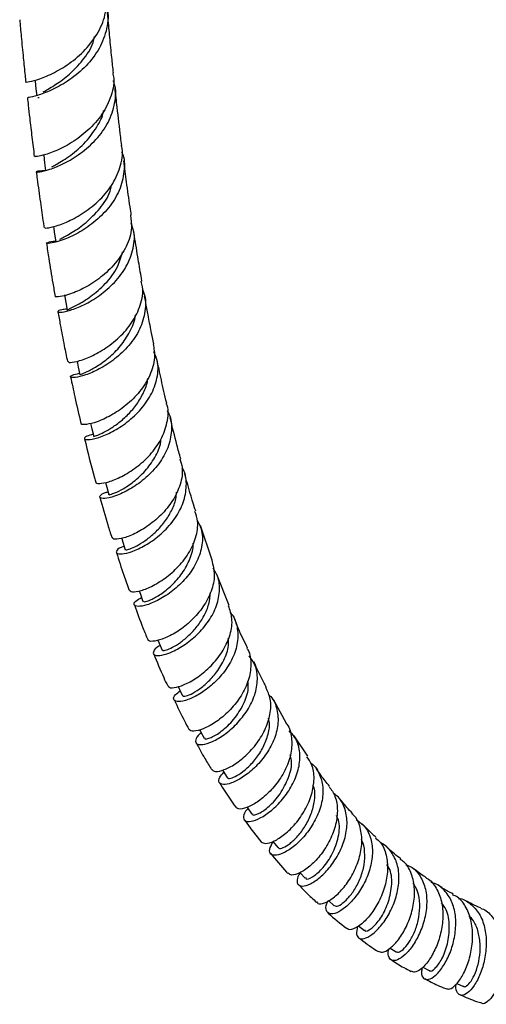
# Model space of a CAD drawing. Units: millimetres. Extents: x 5 to 995, y 5 to 995.
# Drawn here: x 145 to 170, y 713 to 765 of the extents above; entities that cross this region are included whole.
import ezdxf

# ---------------------------------------------------------------- set-up
doc = ezdxf.new("R2010")
doc.units = ezdxf.units.MM

msp = doc.modelspace()

# ---------------------------------------------------------------- linework, layer by layer
at = {"color": 7, "linetype": 'Continuous', "lineweight": 25}
for p, q in [((145.898, 760.778), (145.954, 760.773)), ((155.113, 736.263), (154.505, 738.095)), ((156.03, 733.849), (155.377, 735.506)), ((159.066, 727.61), (158.378, 728.834)), ((160.191, 725.877), (159.469, 726.944)), ((159.776, 719.694), (160.047, 719.406)), ((161.277, 718.215), (161.574, 717.945)), ((162.868, 716.88), (163.179, 716.64)), ((164.543, 715.697), (164.859, 715.493)), ((166.268, 714.686), (166.609, 714.504)), ((168.073, 713.824), (168.43, 713.672))]:
    msp.add_line(p, q, dxfattribs=at)
at = {"color": 7, "linetype": 'Continuous', "lineweight": 25, "flags": 128}
for points in [[(145.747, 761.648), (145.791, 761.239), (145.832, 760.857)], [(146.2, 757.714), (146.252, 757.306), (146.305, 756.897)], [(146.716, 753.945), (146.778, 753.538), (146.84, 753.131)], [(147.3, 750.324), (147.372, 749.919), (147.444, 749.513)], [(147.965, 746.795), (148.03, 746.479), (148.113, 746.076)], [(148.683, 743.507), (148.753, 743.214), (148.848, 742.815)], [(149.472, 740.38), (149.542, 740.124), (149.65, 739.728)], [(150.332, 737.413), (150.397, 737.204), (150.52, 736.813)], [(151.258, 734.628), (151.321, 734.452), (151.459, 734.067)], [(152.251, 732.02), (152.314, 731.866), (152.468, 731.489)], [(153.321, 729.56), (153.397, 729.397), (153.548, 729.075)], [(154.458, 727.274), (154.508, 727.181), (154.699, 726.823)], [(155.678, 725.133), (155.712, 725.076), (155.924, 724.731)], [(156.962, 723.169), (156.991, 723.128), (157.223, 722.798)], [(158.329, 721.354), (158.343, 721.336), (158.597, 721.023)]]:
    msp.add_lwpolyline(points, dxfattribs=at)
at = {"color": 7, "linetype": 'Continuous', "lineweight": 25}
for points, knots in [([(145.258, 761.595), (145.256, 761.595), (145.194, 761.588), (145.425, 761.601), (145.945, 761.74), (146.758, 762.071), (147.668, 762.624), (148.539, 763.397), (149.194, 764.352), (149.542, 765.297), (149.485, 765.89), (149.463, 766.122)], [0, 0, 0, 0, 0.005418, 0.134009, 0.263148, 0.392767, 0.522843, 0.653345, 0.784228, 0.915512, 1, 1, 1, 1]), ([(149.478, 765.694), (149.513, 765.592), (149.667, 765.142), (149.547, 764.285), (149.117, 763.237), (148.367, 762.323), (147.469, 761.611), (146.566, 761.125), (145.836, 760.859), (145.389, 760.771), (145.381, 760.778), (145.377, 760.781)], [0, 0, 0, 0, 0.036664, 0.163195, 0.289176, 0.414642, 0.539625, 0.66419, 0.788347, 0.912171, 1, 1, 1, 1]), ([(149.892, 762.088), (149.864, 762.355), (149.798, 762.98), (149.705, 763.943), (149.628, 764.749), (149.589, 765.198), (149.58, 765.309)], [0, 0, 0, 0, 0.249536, 0.582309, 0.896995, 1, 1, 1, 1]), ([(144.931, 764.897), (144.958, 764.6), (145.018, 763.928), (145.113, 762.94), (145.194, 762.136), (145.239, 761.708), (145.251, 761.595)], [0, 0, 0, 0, 0.269669, 0.610836, 0.897373, 1, 1, 1, 1]), ([(146.169, 761.068), (146.197, 761.084), (146.335, 761.165), (146.845, 761.453), (147.571, 761.985), (148.285, 762.742), (148.775, 763.442), (148.875, 763.897), (148.898, 764.003)], [0, 0, 0, 0, 0.053279, 0.269588, 0.486285, 0.70329, 0.93096, 1, 1, 1, 1]), ([(149.854, 762.082), (149.875, 761.988), (149.973, 761.552), (149.765, 760.739), (149.252, 759.754), (148.459, 758.917), (147.565, 758.284), (146.706, 757.873), (146.058, 757.672), (145.71, 757.63), (145.741, 757.651), (145.75, 757.657)], [0, 0, 0, 0, 0.035337, 0.165538, 0.295332, 0.424822, 0.55394, 0.682747, 0.811153, 0.939173, 1, 1, 1, 1]), ([(146.271, 756.886), (146.163, 756.884), (145.866, 756.88), (145.756, 756.821), (145.946, 756.819), (146.486, 756.942), (147.263, 757.254), (148.152, 757.783), (148.997, 758.524), (149.665, 759.444), (149.996, 760.467), (150.058, 761.243), (149.903, 761.619), (149.883, 761.667)], [0, 0, 0, 0, 0.05782, 0.159701, 0.261847, 0.364284, 0.46695, 0.569885, 0.673072, 0.776567, 0.880389, 0.984591, 1, 1, 1, 1]), ([(150.335, 758.235), (150.317, 758.378), (150.231, 759.053), (150.111, 760.066), (150.016, 760.936), (149.979, 761.276)], [0, 0, 0, 0, 0.141287, 0.664616, 1, 1, 1, 1]), ([(145.338, 760.775), (145.339, 760.769), (145.353, 760.635), (145.393, 760.271), (145.472, 759.575), (145.579, 758.669), (145.66, 757.992), (145.704, 757.653), (145.704, 757.652)], [0, 0, 0, 0, 0.005526, 0.128149, 0.3492932, 0.6738242, 0.999109, 1, 1, 1, 1]), ([(146.625, 757.104), (146.685, 757.136), (146.877, 757.236), (147.524, 757.616), (148.348, 758.287), (148.989, 759.13), (149.327, 759.764), (149.372, 760.07), (149.377, 760.101)], [0, 0, 0, 0, 0.105207, 0.337897, 0.570964, 0.804468, 0.980285, 1, 1, 1, 1]), ([(146.256, 753.879), (146.26, 753.867), (146.271, 753.839), (146.696, 753.905), (147.386, 754.141), (148.242, 754.586), (149.101, 755.243), (149.833, 756.087), (150.27, 757.056), (150.429, 757.804), (150.324, 758.18), (150.311, 758.23)], [0, 0, 0, 0, 0.092446, 0.218654, 0.345243, 0.472001, 0.598748, 0.725725, 0.852965, 0.980527, 1, 1, 1, 1]), ([(150.328, 757.899), (150.333, 757.889), (150.496, 757.569), (150.49, 756.851), (150.257, 755.84), (149.665, 754.905), (148.869, 754.131), (147.993, 753.559), (147.189, 753.204), (146.593, 753.042), (146.295, 753.033), (146.394, 753.093), (146.622, 753.164), (146.87, 753.156), (146.874, 753.156)], [0, 0, 0, 0, 0.003245, 0.104012, 0.204362, 0.304324, 0.403932, 0.503233, 0.602283, 0.70127, 0.800325, 0.899333, 0.99811, 1, 1, 1, 1]), ([(150.841, 754.538), (150.819, 754.684), (150.731, 755.266), (150.596, 756.23), (150.488, 757.046), (150.439, 757.419)], [0, 0, 0, 0, 0.154033, 0.612719, 1, 1, 1, 1]), ([(145.809, 756.834), (145.826, 756.708), (145.894, 756.172), (146.019, 755.27), (146.141, 754.409), (146.209, 753.954), (146.222, 753.872)], [0, 0, 0, 0, 0.128076, 0.543036, 0.917084, 1, 1, 1, 1]), ([(147.063, 753.27), (147.087, 753.284), (147.198, 753.344), (147.702, 753.602), (148.447, 754.119), (149.181, 754.871), (149.673, 755.568), (149.764, 756.01), (149.785, 756.111)], [0, 0, 0, 0, 0.060602, 0.277971, 0.496371, 0.715155, 0.934401, 1, 1, 1, 1]), ([(150.8, 754.534), (150.83, 754.312), (150.905, 753.763), (150.61, 752.872), (150.026, 751.968), (149.228, 751.218), (148.372, 750.67), (147.585, 750.334), (147.04, 750.201), (146.779, 750.2), (146.827, 750.235), (146.836, 750.241)], [0, 0, 0, 0, 0.0862806, 0.2140361, 0.3415332, 0.4687237, 0.5956807, 0.7223131, 0.8486455, 0.9745676, 1, 1, 1, 1]), ([(147.435, 749.561), (147.337, 749.551), (147.044, 749.52), (146.903, 749.425), (147.031, 749.378), (147.502, 749.455), (148.212, 749.714), (149.051, 750.182), (149.877, 750.856), (150.557, 751.705), (150.953, 752.665), (151.055, 753.504), (150.886, 753.967), (150.83, 754.118)], [0, 0, 0, 0, 0.049661, 0.148879, 0.24837, 0.348075, 0.447982, 0.548084, 0.648383, 0.748929, 0.849738, 0.950885, 1, 1, 1, 1]), ([(151.404, 751.045), (151.39, 751.124), (151.314, 751.553), (151.173, 752.4), (151.04, 753.218), (150.97, 753.686), (150.962, 753.736)], [0, 0, 0, 0, 0.08789, 0.479189, 0.944182, 1, 1, 1, 1]), ([(146.345, 753.057), (146.387, 752.784), (146.497, 752.077), (146.651, 751.138), (146.767, 750.473), (146.808, 750.238)], [0, 0, 0, 0, 0.288919, 0.749043, 1, 1, 1, 1]), ([(147.45, 749.515), (147.474, 749.534), (147.524, 749.571), (147.993, 749.781), (148.687, 750.198), (149.477, 750.88), (150.126, 751.708), (150.303, 752.326), (150.381, 752.598)], [0, 0, 0, 0, 0.154108, 0.314781, 0.495415, 0.67631, 0.857379, 1, 1, 1, 1]), ([(147.491, 746.789), (147.499, 746.768), (147.517, 746.719), (147.926, 746.766), (148.585, 746.983), (149.398, 747.409), (150.217, 748.039), (150.919, 748.847), (151.353, 749.769), (151.508, 750.533), (151.393, 750.938), (151.365, 751.037)], [0, 0, 0, 0, 0.087464, 0.210989, 0.334981, 0.45933, 0.584033, 0.708984, 0.834198, 0.959607, 1, 1, 1, 1]), ([(151.42, 750.606), (151.452, 750.542), (151.627, 750.186), (151.606, 749.449), (151.333, 748.492), (150.74, 747.613), (149.967, 746.888), (149.134, 746.359), (148.381, 746.039), (147.829, 745.916), (147.58, 745.943), (147.644, 746.059), (147.951, 746.132), (148.095, 746.166)], [0, 0, 0, 0, 0.022165, 0.122459, 0.22234, 0.321876, 0.421081, 0.52004, 0.61877, 0.717333, 0.815729, 0.913968, 1, 1, 1, 1]), ([(152.028, 747.723), (151.984, 747.941), (151.881, 748.449), (151.74, 749.187), (151.623, 749.811), (151.564, 750.143), (151.545, 750.245)], [0, 0, 0, 0, 0.258972, 0.606938, 0.878402, 1, 1, 1, 1]), ([(146.952, 749.425), (146.994, 749.192), (147.103, 748.59), (147.27, 747.709), (147.401, 747.061), (147.458, 746.781)], [0, 0, 0, 0, 0.264538, 0.681858, 1, 1, 1, 1]), ([(148.144, 746.084), (148.145, 746.088), (148.148, 746.099), (148.474, 746.225), (149.004, 746.506), (149.65, 746.967), (150.295, 747.594), (150.779, 748.364), (151.047, 748.938), (151.05, 749.229), (151.05, 749.232)], [0, 0, 0, 0, 0.102052, 0.251142, 0.400416, 0.549706, 0.699151, 0.848685, 0.998464, 1, 1, 1, 1]), ([(151.999, 747.72), (152.039, 747.475), (152.127, 746.925), (151.856, 746.041), (151.315, 745.172), (150.567, 744.441), (149.754, 743.898), (148.994, 743.562), (148.445, 743.43), (148.166, 743.438), (148.198, 743.492), (148.205, 743.504)], [0, 0, 0, 0, 0.099765, 0.224221, 0.348484, 0.472571, 0.59648, 0.720174, 0.843609, 0.966728, 1, 1, 1, 1]), ([(148.82, 742.933), (148.696, 742.898), (148.403, 742.814), (148.314, 742.679), (148.513, 742.62), (149.016, 742.709), (149.726, 742.989), (150.531, 743.475), (151.299, 744.154), (151.91, 744.987), (152.241, 745.906), (152.294, 746.708), (152.104, 747.143), (152.038, 747.293)], [0, 0, 0, 0, 0.071142, 0.167926, 0.264928, 0.362068, 0.459357, 0.556749, 0.654292, 0.751985, 0.849913, 0.94809, 1, 1, 1, 1]), ([(152.713, 744.586), (152.617, 744.995), (152.435, 745.774), (152.271, 746.557), (152.193, 746.928)], [0, 0, 0, 0, 0.526501, 1, 1, 1, 1]), ([(147.625, 745.974), (147.698, 745.622), (147.872, 744.795), (148.065, 743.971), (148.176, 743.498)], [0, 0, 0, 0, 0.42529, 1, 1, 1, 1]), ([(148.868, 742.819), (148.862, 742.818), (148.84, 742.812), (148.98, 742.85), (149.271, 742.972), (149.695, 743.197), (150.184, 743.529), (150.687, 743.975), (151.151, 744.513), (151.498, 745.13), (151.69, 745.6), (151.705, 745.852), (151.707, 745.881)], [0, 0, 0, 0, 0.036698, 0.155063, 0.273451, 0.391931, 0.510408, 0.628921, 0.747495, 0.866116, 0.984899, 1, 1, 1, 1]), ([(148.957, 740.384), (148.956, 740.383), (148.919, 740.33), (149.143, 740.301), (149.612, 740.381), (150.32, 740.662), (151.107, 741.147), (151.857, 741.821), (152.455, 742.646), (152.764, 743.545), (152.837, 744.219), (152.706, 744.537), (152.69, 744.578)], [0, 0, 0, 0, 0.002792, 0.124034, 0.245709, 0.367793, 0.490175, 0.612833, 0.735653, 0.858649, 0.981745, 1, 1, 1, 1]), ([(152.735, 744.183), (152.769, 744.127), (152.964, 743.811), (153.005, 743.126), (152.823, 742.212), (152.323, 741.344), (151.626, 740.603), (150.839, 740.038), (150.09, 739.676), (149.502, 739.515), (149.16, 739.531), (149.159, 739.663), (149.33, 739.811), (149.573, 739.871), (149.608, 739.88)], [0, 0, 0, 0, 0.020758, 0.118095, 0.215083, 0.311734, 0.408127, 0.504303, 0.600332, 0.69624, 0.792066, 0.887791, 0.983419, 1, 1, 1, 1]), ([(153.455, 741.631), (153.388, 741.875), (153.191, 742.593), (153.015, 743.319), (152.899, 743.799)], [0, 0, 0, 0, 0.339754, 1, 1, 1, 1]), ([(148.365, 742.695), (148.531, 742.003), (148.717, 741.23), (148.934, 740.465), (148.957, 740.384)], [0, 0, 0, 0, 0.894195, 1, 1, 1, 1]), ([(149.678, 739.735), (149.67, 739.731), (149.631, 739.712), (149.845, 739.761), (150.278, 739.956), (150.879, 740.332), (151.513, 740.887), (152.048, 741.592), (152.369, 742.212), (152.4, 742.574), (152.407, 742.658)], [0, 0, 0, 0, 0.038092, 0.19066, 0.343216, 0.49587, 0.648464, 0.801165, 0.95394, 1, 1, 1, 1]), ([(153.41, 741.619), (153.459, 741.468), (153.596, 741.041), (153.463, 740.267), (153.065, 739.396), (152.424, 738.622), (151.669, 738.007), (150.909, 737.587), (150.283, 737.377), (149.884, 737.346), (149.85, 737.421), (149.837, 737.45)], [0, 0, 0, 0, 0.0665997, 0.1888644, 0.3109971, 0.4330621, 0.5550274, 0.6768829, 0.798553, 0.9199855, 1, 1, 1, 1]), ([(150.464, 736.992), (150.41, 736.974), (150.165, 736.889), (150.016, 736.721), (150.062, 736.581), (150.429, 736.575), (151.026, 736.752), (151.763, 737.131), (152.522, 737.71), (153.181, 738.452), (153.642, 739.309), (153.788, 740.195), (153.737, 740.838), (153.552, 741.122), (153.528, 741.159)], [0, 0, 0, 0, 0.026697, 0.122098, 0.217655, 0.313347, 0.409096, 0.504918, 0.600778, 0.69674, 0.792807, 0.889079, 0.98557, 1, 1, 1, 1]), ([(154.252, 738.857), (154.232, 738.914), (154.033, 739.511), (153.846, 740.18), (153.681, 740.792), (153.665, 740.851)], [0, 0, 0, 0, 0.088078, 0.911364, 1, 1, 1, 1]), ([(149.18, 739.592), (149.312, 739.104), (149.506, 738.381), (149.736, 737.671), (149.811, 737.441)], [0, 0, 0, 0, 0.675864, 1, 1, 1, 1]), ([(150.524, 736.815), (150.542, 736.809), (150.578, 736.798), (150.836, 736.877), (151.214, 737.059), (151.675, 737.357), (152.161, 737.765), (152.616, 738.277), (152.981, 738.865), (153.202, 739.41), (153.225, 739.746), (153.234, 739.866)], [0, 0, 0, 0, 0.111769, 0.229352, 0.34689, 0.464463, 0.581981, 0.699498, 0.817052, 0.934644, 1, 1, 1, 1]), ([(150.752, 734.672), (150.768, 734.64), (150.807, 734.559), (151.197, 734.588), (151.806, 734.795), (152.543, 735.212), (153.275, 735.822), (153.895, 736.587), (154.284, 737.444), (154.413, 738.23), (154.268, 738.672), (154.212, 738.845)], [0, 0, 0, 0, 0.077151, 0.197029, 0.317273, 0.437848, 0.558625, 0.679581, 0.800598, 0.921695, 1, 1, 1, 1]), ([(154.331, 738.379), (154.421, 738.194), (154.635, 737.754), (154.605, 736.952), (154.306, 736.082), (153.751, 735.28), (153.048, 734.616), (152.305, 734.135), (151.641, 733.859), (151.158, 733.782), (150.946, 733.874), (151.003, 734.067), (151.268, 734.214), (151.384, 734.278)], [0, 0, 0, 0, 0.0694108, 0.1654019, 0.261058, 0.3564693, 0.4516759, 0.5467596, 0.6417688, 0.73675, 0.8317137, 0.9266586, 1, 1, 1, 1]), ([(151.488, 734.078), (151.498, 734.065), (151.521, 734.035), (151.863, 734.142), (152.384, 734.43), (152.99, 734.907), (153.562, 735.554), (153.958, 736.312), (154.146, 736.877), (154.111, 737.148), (154.11, 737.158)], [0, 0, 0, 0, 0.106713, 0.254808, 0.402778, 0.550754, 0.698606, 0.846526, 0.994517, 1, 1, 1, 1]), ([(150.06, 736.658), (150.182, 736.258), (150.387, 735.585), (150.632, 734.929), (150.731, 734.663)], [0, 0, 0, 0, 0.5951218, 1, 1, 1, 1]), ([(155.096, 736.259), (155.161, 735.999), (155.294, 735.471), (155.104, 734.604), (154.668, 733.77), (154.033, 733.038), (153.311, 732.47), (152.608, 732.098), (152.059, 731.943), (151.747, 731.949), (151.739, 732.034), (151.737, 732.056)], [0, 0, 0, 0, 0.117054, 0.237177, 0.357298, 0.47742, 0.597516, 0.717557, 0.837453, 0.957135, 1, 1, 1, 1]), ([(152.37, 731.728), (152.348, 731.718), (152.136, 731.616), (151.992, 731.418), (151.994, 731.226), (152.309, 731.177), (152.848, 731.316), (153.531, 731.662), (154.25, 732.207), (154.891, 732.917), (155.355, 733.74), (155.547, 734.598), (155.492, 735.329), (155.255, 735.699), (155.167, 735.836)], [0, 0, 0, 0, 0.011145, 0.104261, 0.19753, 0.290863, 0.384224, 0.47757, 0.570896, 0.664223, 0.7576, 0.851087, 0.944773, 1, 1, 1, 1]), ([(152.49, 731.498), (152.491, 731.485), (152.493, 731.45), (152.685, 731.485), (153.01, 731.62), (153.436, 731.88), (153.897, 732.258), (154.343, 732.74), (154.71, 733.308), (154.973, 733.923), (155.011, 734.34), (155.03, 734.546)], [0, 0, 0, 0, 0.0637232, 0.1812176, 0.2987169, 0.416099, 0.5334605, 0.6507177, 0.7679494, 0.8852013, 1, 1, 1, 1]), ([(151.01, 733.893), (151.153, 733.481), (151.369, 732.857), (151.627, 732.252), (151.714, 732.047)], [0, 0, 0, 0, 0.660348, 1, 1, 1, 1]), ([(152.792, 729.604), (152.806, 729.571), (152.846, 729.478), (153.206, 729.498), (153.779, 729.697), (154.471, 730.114), (155.158, 730.721), (155.739, 731.479), (156.108, 732.318), (156.227, 733.142), (156.065, 733.616), (155.99, 733.836)], [0, 0, 0, 0, 0.064447, 0.182661, 0.301261, 0.420152, 0.539233, 0.658418, 0.777624, 0.896798, 1, 1, 1, 1]), ([(156.087, 733.459), (156.116, 733.429), (156.337, 733.199), (156.488, 732.621), (156.486, 731.791), (156.175, 730.939), (155.647, 730.158), (154.982, 729.511), (154.288, 729.045), (153.673, 728.787), (153.23, 728.735), (153.046, 728.864), (153.102, 729.089), (153.338, 729.262), (153.429, 729.329)], [0, 0, 0, 0, 0.0141839, 0.1076662, 0.2008078, 0.2936687, 0.3863232, 0.4788316, 0.5712956, 0.6637487, 0.7562587, 0.8488123, 0.9414103, 1, 1, 1, 1]), ([(156.994, 731.601), (156.827, 731.936), (156.584, 732.426), (156.386, 732.942), (156.324, 733.105)], [0, 0, 0, 0, 0.6835894, 1, 1, 1, 1]), ([(153.57, 729.084), (153.581, 729.066), (153.609, 729.022), (153.89, 729.099), (154.309, 729.318), (154.811, 729.704), (155.33, 730.247), (155.758, 730.941), (156.009, 731.604), (155.984, 731.988), (155.976, 732.114)], [0, 0, 0, 0, 0.0959775, 0.2292296, 0.3624108, 0.4954267, 0.6283632, 0.7775943, 0.9268737, 1, 1, 1, 1]), ([(156.958, 731.58), (156.976, 731.553), (157.145, 731.311), (157.197, 730.723), (157.081, 729.888), (156.681, 729.056), (156.103, 728.318), (155.431, 727.734), (154.769, 727.345), (154.243, 727.183), (153.936, 727.188), (153.918, 727.283), (153.914, 727.306)], [0, 0, 0, 0, 0.0146253, 0.1328763, 0.251158, 0.3695458, 0.4879997, 0.606541, 0.7250546, 0.8435005, 0.9617351, 1, 1, 1, 1]), ([(152.03, 731.291), (152.197, 730.869), (152.425, 730.294), (152.695, 729.739), (152.767, 729.591)], [0, 0, 0, 0, 0.733707, 1, 1, 1, 1]), ([(154.55, 727.101), (154.525, 727.083), (154.331, 726.948), (154.22, 726.717), (154.263, 726.502), (154.592, 726.457), (155.12, 726.616), (155.769, 726.99), (156.435, 727.562), (157.014, 728.288), (157.416, 729.11), (157.557, 729.947), (157.455, 730.676), (157.186, 731.038), (157.073, 731.19)], [0, 0, 0, 0, 0.013864, 0.105898, 0.19803, 0.290166, 0.382264, 0.474263, 0.566189, 0.658036, 0.749896, 0.841804, 0.933876, 1, 1, 1, 1]), ([(157.994, 729.516), (157.953, 729.589), (157.703, 730.026), (157.5, 730.494), (157.331, 730.885)], [0, 0, 0, 0, 0.165451, 1, 1, 1, 1]), ([(154.737, 726.842), (154.732, 726.824), (154.711, 726.747), (155.039, 726.823), (155.605, 727.154), (156.28, 727.786), (156.795, 728.592), (157.062, 729.322), (157.025, 729.716), (157.013, 729.844)], [0, 0, 0, 0, 0.051535, 0.230362, 0.409068, 0.587449, 0.765529, 0.924097, 1, 1, 1, 1]), ([(155.11, 725.169), (155.14, 725.128), (155.215, 725.027), (155.608, 725.078), (156.177, 725.33), (156.828, 725.803), (157.448, 726.458), (157.944, 727.245), (158.221, 728.087), (158.257, 728.879), (158.058, 729.308), (157.968, 729.504)], [0, 0, 0, 0, 0.078733, 0.195677, 0.312988, 0.430534, 0.548236, 0.665955, 0.78365, 0.901213, 1, 1, 1, 1]), ([(158.107, 729.132), (158.146, 729.098), (158.386, 728.892), (158.583, 728.344), (158.644, 727.547), (158.41, 726.702), (157.96, 725.906), (157.364, 725.224), (156.72, 724.716), (156.128, 724.416), (155.677, 724.335), (155.453, 724.457), (155.458, 724.708), (155.663, 724.927), (155.748, 725.018)], [0, 0, 0, 0, 0.018055, 0.110286, 0.202179, 0.293824, 0.385261, 0.476606, 0.567926, 0.659307, 0.7508, 0.842422, 0.934153, 1, 1, 1, 1]), ([(153.119, 728.854), (153.29, 728.479), (153.531, 727.95), (153.811, 727.443), (153.892, 727.295)], [0, 0, 0, 0, 0.709344, 1, 1, 1, 1]), ([(155.933, 724.736), (155.932, 724.731), (155.921, 724.676), (156.089, 724.682), (156.416, 724.813), (156.863, 725.119), (157.333, 725.586), (157.759, 726.178), (158.053, 726.852), (158.188, 727.444), (158.132, 727.771), (158.113, 727.88)], [0, 0, 0, 0, 0.012238, 0.144465, 0.276538, 0.408466, 0.540133, 0.671681, 0.803043, 0.934455, 1, 1, 1, 1]), ([(159.046, 727.596), (159.056, 727.585), (159.235, 727.387), (159.347, 726.847), (159.336, 726.039), (159.044, 725.193), (158.563, 724.414), (157.964, 723.767), (157.341, 723.307), (156.808, 723.078), (156.46, 723.046), (156.405, 723.151), (156.386, 723.187)], [0, 0, 0, 0, 0.006929, 0.123352, 0.239907, 0.356629, 0.473505, 0.590539, 0.707622, 0.824707, 0.941644, 1, 1, 1, 1]), ([(157.017, 723.09), (156.973, 723.043), (156.794, 722.854), (156.747, 722.594), (156.883, 722.399), (157.263, 722.41), (157.8, 722.644), (158.413, 723.099), (159.005, 723.741), (159.48, 724.515), (159.763, 725.351), (159.785, 726.162), (159.597, 726.815), (159.305, 727.104), (159.193, 727.215)], [0, 0, 0, 0, 0.030316, 0.121955, 0.213618, 0.305218, 0.396696, 0.487999, 0.579156, 0.67018, 0.761179, 0.852212, 0.943395, 1, 1, 1, 1]), ([(154.281, 726.579), (154.428, 726.297), (154.681, 725.813), (154.971, 725.35), (155.092, 725.156)], [0, 0, 0, 0, 0.580628, 1, 1, 1, 1]), ([(157.259, 722.821), (157.258, 722.801), (157.255, 722.71), (157.586, 722.8), (158.13, 723.171), (158.745, 723.851), (159.19, 724.716), (159.387, 725.471), (159.283, 725.843), (159.257, 725.937)], [0, 0, 0, 0, 0.050907, 0.229446, 0.40769, 0.585388, 0.762829, 0.940136, 1, 1, 1, 1]), ([(157.709, 721.334), (157.78, 721.29), (157.926, 721.201), (158.39, 721.34), (158.954, 721.698), (159.544, 722.271), (160.061, 723.006), (160.424, 723.838), (160.551, 724.677), (160.466, 725.38), (160.229, 725.711), (160.136, 725.841)], [0, 0, 0, 0, 0.111843, 0.227695, 0.343865, 0.460204, 0.576625, 0.692974, 0.809216, 0.925244, 1, 1, 1, 1]), ([(160.343, 725.505), (160.356, 725.497), (160.589, 725.355), (160.841, 724.891), (161.03, 724.153), (160.932, 723.316), (160.611, 722.488), (160.12, 721.741), (159.545, 721.146), (158.975, 720.752), (158.5, 720.586), (158.201, 720.65), (158.113, 720.907), (158.269, 721.19), (158.347, 721.331)], [0, 0, 0, 0, 0.005388, 0.096338, 0.18696, 0.277316, 0.367457, 0.457513, 0.547554, 0.637701, 0.728005, 0.818514, 0.909209, 1, 1, 1, 1]), ([(161.335, 724.273), (161.181, 724.464), (160.93, 724.772), (160.71, 725.106), (160.627, 725.233)], [0, 0, 0, 0, 0.619612, 1, 1, 1, 1]), ([(155.516, 724.462), (155.606, 724.311), (155.87, 723.869), (156.17, 723.45), (156.367, 723.173)], [0, 0, 0, 0, 0.340808, 1, 1, 1, 1]), ([(158.619, 721.041), (158.626, 721.022), (158.649, 720.955), (158.871, 721.004), (159.232, 721.218), (159.659, 721.615), (160.067, 722.163), (160.394, 722.816), (160.556, 723.51), (160.582, 724.041), (160.483, 724.288), (160.462, 724.339)], [0, 0, 0, 0, 0.053161, 0.184347, 0.315257, 0.445956, 0.576312, 0.706523, 0.836527, 0.966596, 1, 1, 1, 1]), ([(161.314, 724.258), (161.431, 724.093), (161.689, 723.73), (161.787, 722.983), (161.667, 722.142), (161.326, 721.309), (160.838, 720.572), (160.28, 719.999), (159.749, 719.65), (159.33, 719.526), (159.205, 719.623), (159.149, 719.666)], [0, 0, 0, 0, 0.095565, 0.210654, 0.325968, 0.441523, 0.557314, 0.673238, 0.789254, 0.905199, 1, 1, 1, 1]), ([(159.778, 719.692), (159.722, 719.59), (159.58, 719.332), (159.631, 719.062), (159.878, 718.944), (160.309, 719.066), (160.841, 719.425), (161.39, 719.998), (161.867, 720.734), (162.192, 721.559), (162.308, 722.399), (162.161, 723.154), (161.886, 723.676), (161.601, 723.856), (161.526, 723.904)], [0, 0, 0, 0, 0.059424, 0.150842, 0.242198, 0.333402, 0.424402, 0.515152, 0.605708, 0.696096, 0.786451, 0.876854, 0.967421, 1, 1, 1, 1]), ([(162.547, 722.839), (162.45, 722.944), (162.199, 723.214), (161.964, 723.5), (161.819, 723.675)], [0, 0, 0, 0, 0.387136, 1, 1, 1, 1]), ([(160.078, 719.432), (160.081, 719.412), (160.094, 719.312), (160.417, 719.424), (160.92, 719.838), (161.455, 720.567), (161.803, 721.464), (161.911, 722.246), (161.758, 722.613), (161.713, 722.721)], [0, 0, 0, 0, 0.045971, 0.22325, 0.399982, 0.576113, 0.751901, 0.927393, 1, 1, 1, 1]), ([(160.667, 718.144), (160.684, 718.116), (160.746, 718.012), (161.055, 718.061), (161.521, 718.32), (162.048, 718.826), (162.533, 719.521), (162.899, 720.339), (163.08, 721.202), (163.013, 722.003), (162.816, 722.564), (162.577, 722.767), (162.522, 722.814)], [0, 0, 0, 0, 0.040773, 0.15593, 0.271439, 0.387197, 0.503039, 0.618868, 0.734528, 0.849987, 0.96515, 1, 1, 1, 1]), ([(156.827, 722.504), (156.869, 722.443), (157.144, 722.039), (157.452, 721.66), (157.713, 721.339)], [0, 0, 0, 0, 0.152368, 1, 1, 1, 1]), ([(162.753, 722.505), (162.908, 722.395), (163.26, 722.145), (163.553, 721.514), (163.644, 720.725), (163.496, 719.875), (163.158, 719.059), (162.692, 718.354), (162.177, 717.829), (161.696, 717.531), (161.323, 717.477), (161.143, 717.667), (161.124, 717.944), (161.246, 718.167), (161.274, 718.218)], [0, 0, 0, 0, 0.070797, 0.161295, 0.251494, 0.341456, 0.43131, 0.521137, 0.611079, 0.701207, 0.79159, 0.882229, 0.973098, 1, 1, 1, 1]), ([(163.803, 721.556), (163.662, 721.689), (163.413, 721.925), (163.174, 722.174), (163.069, 722.282)], [0, 0, 0, 0, 0.56394, 1, 1, 1, 1]), ([(161.594, 717.963), (161.62, 717.94), (161.686, 717.882), (161.951, 718), (162.306, 718.309), (162.678, 718.798), (162.991, 719.418), (163.194, 720.115), (163.212, 720.804), (163.147, 721.27), (163.026, 721.448), (163.02, 721.456)], [0, 0, 0, 0, 0.087022, 0.217418, 0.34743, 0.477174, 0.606521, 0.735708, 0.864695, 0.993772, 1, 1, 1, 1]), ([(163.777, 721.529), (163.865, 721.457), (164.135, 721.235), (164.362, 720.644), (164.443, 719.841), (164.293, 718.976), (163.966, 718.152), (163.521, 717.452), (163.03, 716.941), (162.596, 716.691), (162.316, 716.643), (162.261, 716.742), (162.251, 716.759)], [0, 0, 0, 0, 0.05479, 0.169162, 0.283808, 0.398768, 0.514051, 0.629557, 0.745254, 0.860964, 0.976601, 1, 1, 1, 1]), ([(162.817, 716.85), (162.787, 716.697), (162.727, 716.392), (162.908, 716.174), (163.243, 716.193), (163.691, 716.471), (164.171, 716.986), (164.604, 717.69), (164.917, 718.511), (165.046, 719.363), (164.959, 720.167), (164.622, 720.81), (164.292, 721.181), (164.05, 721.259), (164.043, 721.262)], [0, 0, 0, 0, 0.0913763, 0.1828119, 0.2740898, 0.3651114, 0.4558479, 0.5462785, 0.6364978, 0.7265573, 0.8166103, 0.906744, 0.9970706, 1, 1, 1, 1]), ([(158.221, 720.705), (158.493, 720.373), (158.788, 720.014), (159.111, 719.678), (159.136, 719.652)], [0, 0, 0, 0, 0.923544, 1, 1, 1, 1]), ([(165.108, 720.424), (164.881, 720.605), (164.628, 720.806), (164.388, 721.024), (164.363, 721.047)], [0, 0, 0, 0, 0.8976108, 1, 1, 1, 1]), ([(163.201, 716.664), (163.205, 716.648), (163.232, 716.548), (163.534, 716.691), (163.974, 717.144), (164.412, 717.923), (164.644, 718.848), (164.652, 719.652), (164.446, 720.008), (164.377, 720.126)], [0, 0, 0, 0, 0.033772, 0.210995, 0.387477, 0.563405, 0.738789, 0.91384, 1, 1, 1, 1]), ([(163.92, 715.536), (163.984, 715.504), (164.129, 715.433), (164.51, 715.632), (164.952, 716.072), (165.305, 716.624), (165.593, 717.262), (165.802, 717.971), (165.87, 718.842), (165.708, 719.624), (165.435, 720.165), (165.161, 720.343), (165.084, 720.393)], [0, 0, 0, 0, 0.091993, 0.207142, 0.322543, 0.438069, 0.495194, 0.610479, 0.725736, 0.840746, 0.955423, 1, 1, 1, 1]), ([(165.379, 720.11), (165.466, 720.08), (165.781, 719.971), (166.156, 719.529), (166.45, 718.839), (166.512, 718.012), (166.394, 717.296), (166.177, 716.619), (165.875, 715.997), (165.443, 715.424), (165.017, 715.081), (164.662, 714.994), (164.467, 715.178), (164.404, 715.429), (164.474, 715.633), (164.481, 715.652)], [0, 0, 0, 0, 0.035117, 0.126499, 0.217561, 0.30835, 0.398978, 0.443766, 0.534314, 0.625029, 0.715963, 0.807229, 0.898814, 0.990697, 1, 1, 1, 1]), ([(166.463, 719.427), (166.418, 719.455), (166.156, 719.619), (165.912, 719.81), (165.709, 719.967)], [0, 0, 0, 0, 0.171375, 1, 1, 1, 1]), ([(159.697, 719.066), (159.834, 718.919), (160.138, 718.594), (160.469, 718.293), (160.652, 718.128)], [0, 0, 0, 0, 0.448721, 1, 1, 1, 1]), ([(164.866, 715.502), (164.916, 715.488), (165.022, 715.46), (165.303, 715.673), (165.613, 716.079), (165.895, 716.651), (166.087, 717.33), (166.138, 718.038), (166.048, 718.676), (165.856, 718.993), (165.771, 719.133)], [0, 0, 0, 0, 0.117211, 0.248232, 0.378784, 0.509023, 0.63884, 0.768497, 0.897984, 1, 1, 1, 1]), ([(166.456, 719.414), (166.471, 719.408), (166.7, 719.312), (167, 718.895), (167.295, 718.197), (167.366, 717.35), (167.245, 716.478), (166.968, 715.665), (166.59, 715), (166.188, 714.564), (165.85, 714.376), (165.723, 714.449), (165.673, 714.478)], [0, 0, 0, 0, 0.007663, 0.121358, 0.235356, 0.349701, 0.464413, 0.579407, 0.694679, 0.810085, 0.925552, 1, 1, 1, 1]), ([(166.238, 714.653), (166.223, 714.574), (166.175, 714.315), (166.297, 714.075), (166.557, 713.997), (166.929, 714.203), (167.33, 714.664), (167.634, 715.226), (167.87, 715.869), (168.026, 716.577), (168.032, 717.432), (167.835, 718.208), (167.422, 718.795), (167.023, 719.12), (166.748, 719.162), (166.711, 719.167)], [0, 0, 0, 0, 0.039689, 0.130916, 0.221996, 0.312838, 0.403354, 0.493537, 0.537976, 0.627547, 0.71711, 0.806632, 0.89626, 0.986079, 1, 1, 1, 1]), ([(167.876, 718.564), (167.779, 718.614), (167.511, 718.751), (167.262, 718.917), (167.103, 719.023)], [0, 0, 0, 0, 0.362201, 1, 1, 1, 1]), ([(167.494, 713.558), (167.559, 713.538), (167.708, 713.49), (168.043, 713.743), (168.403, 714.243), (168.661, 714.842), (168.844, 715.515), (168.939, 716.244), (168.873, 717.111), (168.599, 717.854), (168.246, 718.349), (167.945, 718.484), (167.855, 718.524)], [0, 0, 0, 0, 0.089371, 0.204453, 0.31976, 0.43517, 0.492209, 0.607278, 0.722295, 0.836977, 0.951311, 1, 1, 1, 1]), ([(166.621, 714.523), (166.625, 714.513), (166.662, 714.418), (166.929, 714.591), (167.291, 715.078), (167.61, 715.902), (167.712, 716.844), (167.611, 717.652), (167.354, 717.983), (167.265, 718.098)], [0, 0, 0, 0, 0.021534, 0.199712, 0.377156, 0.553948, 0.730036, 0.905905, 1, 1, 1, 1]), ([(168.16, 718.335), (168.162, 718.335), (168.406, 718.327), (168.809, 718.066), (169.293, 717.55), (169.576, 716.81), (169.663, 715.967), (169.569, 715.102), (169.33, 714.314), (168.998, 713.685), (168.639, 713.284), (168.311, 713.146), (168.096, 713.301), (168, 713.542), (168.038, 713.758), (168.042, 713.78)], [0, 0, 0, 0, 0.000442, 0.090789, 0.180802, 0.270511, 0.360019, 0.449412, 0.538836, 0.628423, 0.718256, 0.808429, 0.898933, 0.989757, 1, 1, 1, 1]), ([(169.347, 717.827), (169.191, 717.892), (168.917, 718.005), (168.658, 718.147), (168.546, 718.209)], [0, 0, 0, 0, 0.5689311, 1, 1, 1, 1]), ([(161.245, 717.573), (161.252, 717.567), (161.566, 717.273), (161.908, 717.008), (162.242, 716.749)], [0, 0, 0, 0, 0.020424, 1, 1, 1, 1]), ([(169.34, 717.804), (169.36, 717.799), (169.604, 717.741), (169.966, 717.377), (170.361, 716.737), (170.562, 715.916), (170.579, 715.185), (170.498, 714.478), (170.328, 713.82), (170.03, 713.195), (169.709, 712.838), (169.475, 712.712), (169.4, 712.787), (169.391, 712.796)], [0, 0, 0, 0, 0.0106293, 0.1240152, 0.2377118, 0.3518123, 0.4663077, 0.5231222, 0.6379799, 0.7532376, 0.8686442, 0.9840329, 1, 1, 1, 1]), ([(168.437, 713.686), (168.443, 713.678), (168.484, 713.62), (168.653, 713.723), (168.891, 714.011), (169.123, 714.514), (169.284, 715.15), (169.335, 715.859), (169.232, 716.551), (169.031, 717.097), (168.807, 717.32), (168.727, 717.401)], [0, 0, 0, 0, 0.020927, 0.151483, 0.281732, 0.411467, 0.540872, 0.669866, 0.798714, 0.92744, 1, 1, 1, 1]), ([(162.887, 716.25), (163.18, 716.024), (163.513, 715.768), (163.869, 715.546), (163.911, 715.52)], [0, 0, 0, 0, 0.883818, 1, 1, 1, 1]), ([(164.602, 715.086), (164.822, 714.94), (165.165, 714.713), (165.533, 714.527), (165.665, 714.46)], [0, 0, 0, 0, 0.642262, 1, 1, 1, 1]), ([(166.39, 714.08), (166.605, 713.96), (166.96, 713.762), (167.341, 713.611), (167.491, 713.551)], [0, 0, 0, 0, 0.605011, 1, 1, 1, 1]), ([(168.251, 713.236), (168.538, 713.104), (168.907, 712.934), (169.301, 712.817), (169.389, 712.79)], [0, 0, 0, 0, 0.775665, 1, 1, 1, 1])]:
    msp.add_open_spline(points, degree=3, knots=knots, dxfattribs=at)

doc.saveas('drawing.dxf')
